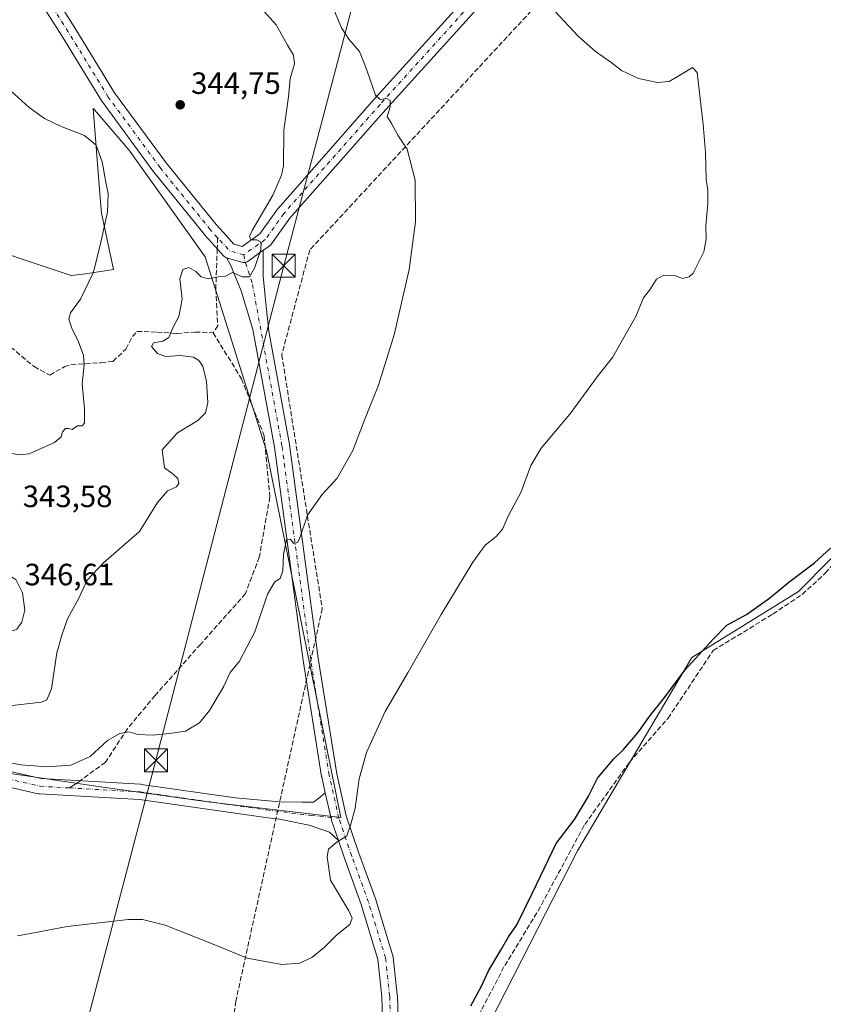
# Model space of a CAD drawing. Units: metres. Extents: x 594086 to 597540, y 4708249 to 4710609.
# Drawn here: x 595552 to 595813, y 4709739 to 4710059 of the extents above; entities that cross this region are included whole.
import ezdxf

# ---------------------------------------------------------------- set-up
doc = ezdxf.new("R2010")
doc.units = ezdxf.units.M
doc.header["$MEASUREMENT"] = 0
doc.linetypes.add('DGN Style 3', pattern=[2.307223458686699, 1.648016756204785, -0.6592067024819142])
doc.linetypes.add('DGN Style 4', pattern=[2.6384748266838614, 1.318413404963828, -0.6592067024819142, 0.001648016756204785, -0.6592067024819142])
for name, color, linetype, lineweight in [('Arbolado forestal CxS', 92, 'Continuous', 0), ('Conducción de hidrocarburos lineal', 6, 'DGN Style 3', 0), ('Corriente artificial lineal', 4, 'DGN Style 3', 13), ('Cultivos herbáceos CxS', 92, 'Continuous', 0), ('Curva de nivel maestra', 30, 'Continuous', 30), ('Curva de nivel normal', 30, 'Continuous', 0), ('Núcleo urbano CxS', 7, 'Continuous', 0), ('Pista no pavimentada Cxs', 111, 'Continuous', 0), ('Pista no pavimentada eje', 91, 'DGN Style 4', 0), ('Punto de cota en terreno', 7, 'Continuous', 0), ('Rótulo de punto de cota en terreno', 7, 'Continuous', 0), ('Senda', 7, 'DGN Style 3', 0), ('Senda no paivmentada conexión', 7, 'DGN Style 3', 0), ('Tendido', 6, 'Continuous', 0), ('Torre de tendido puntual', 7, 'Continuous', 0), ('Yacimiento arqueológico CxS', 9, 'Continuous', 0)]:
    doc.layers.add(name, color=color, linetype=linetype, lineweight=lineweight)
doc.styles.add('Style-Arial', font='txt')

# ---------------------------------------------------------------- blocks, each defined once
blk = doc.blocks.new('*U9')
at = {"layer": 'Arbolado forestal CxS', "color": 92, "linetype": 'Continuous', "lineweight": 0}
blk.add_polyline3d([(595551.7099000001, 4709981.7499, 347.7929000000004), (595568.6237000005, 4709976.108899999, 345.8415999999997), (595573.2342999997, 4709976.623500001, 345.4066000000021), (595582.3711000001, 4709978.104499999, 344.0780999999988), (595578.4052999998, 4709996.3915, 345.3493000000017), (595578.1206, 4709999.9921, 345.4401000000071), (595577.2525000004, 4710010.9531, 345.3940000000002), (595575.7119000005, 4710030.409200001, 343.4146000000038), (595576.1388999998, 4710029.9135, 343.4098999999987), (595585.4353, 4710019.112500001, 343.5678000000044), (595587.6404999997, 4710016.5503, 343.4150999999983), (595612.0983999996, 4709982.2073, 340.9182000000001), (595632.0869000005, 4709919.130100001, 336.8147999999928), (595656.2308999998, 4709799.931700001, 330.7566999999981), (595612.9963999996, 4709805.0187, 333.1814000000013), (595577.3212000001, 4709810.0581, 333.982600000003), (595515.3047000002, 4709819.2905, 334.8945999999996)], dxfattribs=at)
blk = doc.blocks.new('5PATER')
at = {"layer": 'Núcleo urbano CxS', "linetype": 'Continuous', "lineweight": 0}
h = blk.add_hatch(color=51, dxfattribs=at)
edge = h.paths.add_edge_path()
edge.add_ellipse((0, 0), major_axis=(-0.1095731443231308, -0.1110710700762829), ratio=0.9994222409660322, start_angle=0, end_angle=360)
blk = doc.blocks.new('5TTEND')
at = {"layer": 'Yacimiento arqueológico CxS', "color": 7, "linetype": 'Continuous', "lineweight": 0}
for p, q in [((-0.375, 0.3754), (0.375, -0.3746)), ((0.3720000000000001, 0.3784000000000001), (-0.3720000000000001, -0.3776))]:
    blk.add_line(p, q, dxfattribs=at)
at = {"layer": 'Yacimiento arqueológico CxS', "color": 7, "linetype": 'Continuous', "lineweight": 0, "flags": 128}
blk.add_lwpolyline([(-0.375, -0.3746), (0.375, -0.3746), (0.375, 0.3754), (-0.375, 0.3754), (-0.3720000000000001, -0.3776)], dxfattribs=at)

msp = doc.modelspace()

# ---------------------------------------------------------------- linework, layer by layer
at = {"layer": 'Arbolado forestal CxS', "color": 92, "linetype": 'Continuous', "lineweight": 0}
msp.add_polyline3d([(595454.7522, 4710074.003699999, 348.7899000000034), (595504.5577999996, 4710014.570499999, 350.1515999999974), (595514.8082999998, 4709994.5703, 350.8671000000031), (595551.7099000001, 4709981.7499, 347.7929000000004), (595568.6237000005, 4709976.108899999, 345.8415999999997), (595573.2342999997, 4709976.623500001, 345.4066000000021), (595582.3711000001, 4709978.104499999, 344.0780999999988), (595578.4052999998, 4709996.3915, 345.3493000000017), (595578.1206, 4709999.9921, 345.4401000000071), (595577.2525000004, 4710010.9531, 345.3940000000002), (595575.7119000005, 4710030.409200001, 343.4146000000038), (595576.1388999998, 4710029.9135, 343.4098999999987), (595585.4353, 4710019.112500001, 343.5678000000044), (595587.6404999997, 4710016.5503, 343.4150999999983), (595612.0983999996, 4709982.2073, 340.9182000000001), (595632.0869000005, 4709919.130100001, 336.8147999999928), (595656.2308999998, 4709799.931700001, 330.7566999999981), (595612.9963999996, 4709805.0187, 333.1814000000013), (595577.3212000001, 4709810.0581, 333.982600000003), (595515.3047000002, 4709819.2905, 334.8945999999996), (595494.8032999998, 4709814.676100001, 334.3736999999965)], dxfattribs=at)
at = {"layer": 'Conducción de hidrocarburos lineal', "color": 6, "linetype": 'DGN Style 3', "lineweight": 0}
msp.add_polyline3d([(595814.8101000005, 4710203.170100001, 330.6328000000067), (595788.6310000002, 4710138.251, 324.9520000000048), (595646.1069999998, 4709984.373000001, 339.3751000000047), (595637.0350000003, 4709950.287000001, 338.9361999999965), (595650.1849999996, 4709867.814999999, 333.1432000000059), (595622.0930000005, 4709740.317, 328.8769000000029), (595604.8739999998, 4709599.987000001, 324.1852000000072), (595601.9249999998, 4709522.4, 324.3981000000058), (595590.2149999999, 4709491.708000001, 324.2400000000052), (595585.2470000006, 4709451.789999999, 324.5893999999971), (595534.6560000004, 4709379.568, 324.6183000000019), (595525.2609999999, 4709359.665999999, 324.4704999999958), (595509.3140000004, 4709302.591, 324.6530999999959), (595429.5800000001, 4709168.379000001, 324.3016999999964), (595412.216, 4709080.655999999, 324.6408999999985), (595397.6940000001, 4709065.759, 325.1463999999978), (595370.8990000002, 4709024.306, 324.7535999999964), (595324.3890000005, 4708894.427999999, 325.4035000000004), (595314.5870000003, 4708771.391000001, 325.3815999999933), (595308.2790000001, 4708665.647, 324.1735000000044)], dxfattribs=at)
at = {"layer": 'Corriente artificial lineal', "color": 4, "linetype": 'DGN Style 3', "lineweight": 13}
msp.add_polyline3d([(595679.6201999999, 4709671.5351, 323.1190999999963), (595688.8400999998, 4709705.9001, 323.7801000000036), (595702.0401, 4709737.6601, 323.752999999997), (595709.4801000003, 4709751.8201, 323.7508999999991), (595720.3201000001, 4709769.5801, 323.4075000000012), (595735.4801000003, 4709797.6601, 323.8531999999978), (595750.0000999998, 4709817.9001, 323.2786000000052), (595762.5601000005, 4709832.220100001, 322.6918000000005), (595777.2100999998, 4709854.220100001, 324.2090999999928), (595796.6101000002, 4709866.0601, 323.3420999999944), (595806.1700999998, 4709872.460100001, 322.9092999999993), (595813.7701000003, 4709879.420100001, 323.2277999999933), (595818.7801000001, 4709885.2601, 323.559699999998), (595824.6501000002, 4709896.460100001, 323.9388000000035), (595837.3300999999, 4709912.460100001, 323.0188000000053), (595861.8101000005, 4709938.460100001, 323.5693000000028), (595910.0500999996, 4710001.8201, 322.2560999999987)], dxfattribs=at)
at = {"layer": 'Cultivos herbáceos CxS', "color": 92, "linetype": 'Continuous', "lineweight": 0}
for points in [[(595454.7522, 4710074.003699999, 348.7899000000034), (595504.5577999996, 4710014.570499999, 350.1515999999974), (595514.8082999998, 4709994.5703, 350.8671000000031), (595551.7099000001, 4709981.7499, 347.7929000000004), (595568.6237000005, 4709976.108899999, 345.8415999999997), (595573.2342999997, 4709976.623500001, 345.4066000000021), (595582.3711000001, 4709978.104499999, 344.0780999999988), (595578.4052999998, 4709996.3915, 345.3493000000017), (595578.1206, 4709999.9921, 345.4401000000071), (595577.2525000004, 4710010.9531, 345.3940000000002), (595575.7119000005, 4710030.409200001, 343.4146000000038), (595576.1388999998, 4710029.9135, 343.4098999999987), (595585.4353, 4710019.112500001, 343.5678000000044), (595587.6404999997, 4710016.5503, 343.4150999999983), (595612.0983999996, 4709982.2073, 340.9182000000001), (595632.0869000005, 4709919.130100001, 336.8147999999928), (595656.2308999998, 4709799.931700001, 330.7566999999981), (595612.9963999996, 4709805.0187, 333.1814000000013), (595577.3212000001, 4709810.0581, 333.982600000003), (595515.3047000002, 4709819.2905, 334.8945999999996), (595494.8032999998, 4709814.676100001, 334.3736999999965)], [(595515.3047000002, 4709819.2905, 334.8945999999996), (595577.3212000001, 4709810.0581, 333.982600000003), (595612.9963999996, 4709805.0187, 333.1814000000013), (595656.2308999998, 4709799.931700001, 330.7566999999981), (595632.0869000005, 4709919.130100001, 336.8147999999928), (595612.0983999996, 4709982.2073, 340.9182000000001), (595587.6404999997, 4710016.5503, 343.4150999999983), (595585.4353, 4710019.112500001, 343.5678000000044), (595576.1388999998, 4710029.9135, 343.4098999999987), (595575.7119000005, 4710030.409200001, 343.4146000000038), (595577.2525000004, 4710010.9531, 345.3940000000002), (595578.1206, 4709999.9921, 345.4401000000071), (595578.4052999998, 4709996.3915, 345.3493000000017), (595582.3711000001, 4709978.104499999, 344.0780999999988), (595573.2342999997, 4709976.623500001, 345.4066000000021), (595568.6237000005, 4709976.108899999, 345.8415999999997), (595551.7099000001, 4709981.7499, 347.7929000000004)], [(595608.5905999999, 4709516.039799999, 323.1128999999929), (595609.5614999998, 4709515.807499999, 323.1785999999993), (595612.3535000002, 4709521.0601, 323.1965000000055), (595617.4795000004, 4709571.828700001, 322.8089999999939), (595628.3853000002, 4709621.642100001, 323.7020000000048), (595643.3913000004, 4709641.157299999, 324.2765000000072), (595668.0982999997, 4709656.950099999, 324.4474000000046), (595686.5362999998, 4709697.904899999, 323.377999999997), (595733.1520999996, 4709789.176899999, 322.8190000000032), (595770.2869999995, 4709852.005100001, 325.3506999999955), (595804.9112999998, 4709873.353499999, 323.4747999999963), (595865.6492999997, 4709934.7415, 322.4809999999998), (595913.1025, 4709999.959600001, 322.1771000000008)], [(595686.5362999998, 4709697.904899999, 323.377999999997), (595733.1520999996, 4709789.176899999, 322.8190000000032), (595770.2869999995, 4709852.005100001, 325.3506999999955), (595804.9112999998, 4709873.353499999, 323.4747999999963), (595865.6492999997, 4709934.7415, 322.4809999999998)], [(595865.6492999997, 4709934.7415, 322.4809999999998), (595804.9112999998, 4709873.353499999, 323.4747999999963), (595770.2869999995, 4709852.005100001, 325.3506999999955), (595733.1520999996, 4709789.176899999, 322.8190000000032), (595686.5362999998, 4709697.904899999, 323.377999999997)]]:
    msp.add_polyline3d(points, dxfattribs=at)
at = {"layer": 'Curva de nivel maestra', "color": 30, "linetype": 'Continuous', "lineweight": 30, "elevation": 325, "flags": 128}
msp.add_lwpolyline([(595698.4199999999, 4709738.800100001), (595701.9199999999, 4709745.140100001), (595704.1900000004, 4709750.130100001), (595708.2599999999, 4709756.790100001), (595710.7000000002, 4709761.130100001), (595713.4600000001, 4709765.130100001), (595718.5599999996, 4709775.460100001), (595722.3600000005, 4709783.5801), (595726.1699999999, 4709791.460100001), (595732.2000000002, 4709799.340100001), (595736.5700000003, 4709806.6501), (595739.6600000003, 4709812.790100001), (595744.9199999999, 4709818.970100001), (595748.0800000001, 4709822.0601), (595752.7100000001, 4709827.440099999), (595756.7999999998, 4709833.120100001), (595761.1699999999, 4709838.640100001), (595768.0300000003, 4709847.8301), (595777.1699999999, 4709857.940099999), (595781.6100000005, 4709862.5101), (595788.04, 4709865.9801), (595795.5599999996, 4709871.220100001), (595801.7699999996, 4709876.4901), (595810.1699999999, 4709882.7301), (595815.3099999996, 4709887.5001)], dxfattribs=at)
at = {"layer": 'Curva de nivel normal', "color": 30, "linetype": 'Continuous', "lineweight": 0, "flags": 128}
for points, elevation in [([(595543.0599999996, 4709818.6501), (595552.3200000003, 4709817.120100001), (595560.7800000003, 4709816.4301), (595568.4400000004, 4709816.9301), (595574.7699999996, 4709819.8101), (595580.3899999997, 4709824.950099999), (595584.3499999996, 4709827.280099999), (595587.3399999999, 4709827.7501), (595590.3700000001, 4709826.9001), (595594.9800000006, 4709826.720100001), (595600.5899999999, 4709827.3101), (595605.7199999997, 4709828.030099999), (595610.2800000003, 4709830.7401), (595613.5499999998, 4709834.700099999), (595618.1200000001, 4709842.460100001), (595620.2300000006, 4709847.130100001), (595623.2599999999, 4709850.790100001), (595628.2999999998, 4709860.350099999), (595632.4000000004, 4709872.540100001), (595634.7699999996, 4709876.5001), (595636.5599999996, 4709877.6601), (595637.3799999999, 4709880.130100001), (595637.5800000001, 4709885.460100001), (595638.5899999999, 4709890.3101), (595639.7999999998, 4709890.4001), (595640.9500000002, 4709889.050100001), (595642.1100000005, 4709889.340100001), (595642.7699999996, 4709890.530099999), (595645.3600000005, 4709898.2501), (595650.1200000001, 4709904.960100001), (595654.9900000002, 4709910.210100001), (595660.1100000005, 4709919.2601), (595663.9699999997, 4709929.420100001), (595668.4900000002, 4709940.460100001), (595673.5999999996, 4709956.860099999), (595678.4699999997, 4709978.040100001), (595680.5199999996, 4709993.540100001), (595680.3700000001, 4710007.050100001), (595677.7599999999, 4710017.1501), (595674.75, 4710021.720100001), (595672.7000000002, 4710025.5001), (595671.3300000001, 4710027.780099999), (595672.2300000006, 4710030.9101), (595672.29, 4710032.970100001), (595671.0499999998, 4710033.670100001), (595669.0199999996, 4710033.280099999), (595667.54, 4710034.720100001), (595665.5599999996, 4710040.360099999), (595664.2599999999, 4710044.0101), (595662.25, 4710048.880100001), (595658.7699999996, 4710052.880100001), (595656.4400000004, 4710056.5801), (595653.5700000003, 4710063.3101)], 335), ([(595549.4500000002, 4709836.390100001), (595559, 4709837.470100001), (595560.6799999997, 4709838.1801), (595562.1600000003, 4709841.780099999), (595563.9299999997, 4709853.460100001), (595565.6600000003, 4709859.5701), (595567.4199999999, 4709864.5601), (595571.1299999999, 4709871.2401), (595573.7599999999, 4709877.130100001), (595579.0499999998, 4709882.7401), (595590.8099999996, 4709892.9301), (595596.5999999996, 4709902.360099999), (595599.8499999996, 4709906.1501), (595602.7699999996, 4709907.450099999), (595603.6100000005, 4709908.550100001), (595603.29, 4709910.0801), (595601.75, 4709911.5801), (595598.9100000003, 4709913.630100001), (595598.1500000004, 4709919.460100001), (595603.1699999999, 4709924.940099999), (595609.7100000001, 4709929.0001), (595612.29, 4709931.520099999), (595613.0499999998, 4709934.800100001), (595612.6100000005, 4709941.630100001), (595611.3399999999, 4709946.610099999), (595610.0800000001, 4709948.440099999), (595608.29, 4709949.520099999), (595604.0599999996, 4709950.100099999), (595599.25, 4709949.8201), (595596.6600000003, 4709950.720100001), (595594.6799999997, 4709953.0701), (595595.3300000001, 4709954.190099999), (595598.3799999999, 4709954.7401), (595600.3300000001, 4709956.0001), (595601.7599999999, 4709959.280099999), (595603.6100000005, 4709962.8201), (595604.6699999999, 4709968.360099999), (595603.8499999996, 4709975.020099999), (595604.8499999996, 4709978.090100001), (595606.8499999996, 4709978.7401), (595609.0800000001, 4709977.4001), (595610.8200000003, 4709975.640100001), (595613.0999999996, 4709975.040100001), (595616.4400000004, 4709975.700099999), (595618.7699999996, 4709975.8301), (595621.0599999996, 4709977.090100001), (595624.25, 4709975.700099999), (595626.4900000002, 4709975.6501), (595628.2000000002, 4709978.4301), (595630.25, 4709984.4001), (595630.2800000003, 4709986.960100001), (595628.9600000001, 4709987.640100001), (595626.9800000006, 4709987.6601), (595626.5499999998, 4709988.7501), (595627.4199999999, 4709990.700099999), (595634.0800000001, 4710002.1801), (595636.9800000006, 4710008.6601), (595637.5599999996, 4710011.790100001), (595637.7400000002, 4710023.370100001), (595639.1900000004, 4710034.210100001), (595639.7699999996, 4710040.1601), (595641.1399999997, 4710044.9301), (595640.8700000001, 4710047.7501), (595638.9199999999, 4710050.940099999), (595635.1900000004, 4710057.540100001), (595630.3099999996, 4710062.970100001)], 340), ([(595551.1100000005, 4709761.460100001), (595558.2300000006, 4709762.770099999), (595567.2599999999, 4709764.530099999), (595587.2199999997, 4709766.8201), (595591.8099999996, 4709766.8101), (595599.0999999996, 4709764.960100001), (595614.7699999996, 4709758.800100001), (595625.7699999996, 4709754.2401), (595637.0999999996, 4709752.210100001), (595642.7699999996, 4709752.600099999), (595646.7699999996, 4709754.460100001), (595650.7699999996, 4709757.670100001), (595654.9600000001, 4709761.8101), (595659.2000000002, 4709765.1501), (595659.8799999999, 4709767.270099999), (595658.7999999998, 4709769.5801), (595652.8799999999, 4709779.5701), (595651.8300000001, 4709787.200099999), (595652.1699999999, 4709789.6801), (595654.9299999997, 4709791.950099999), (595658.2100000001, 4709794.0001), (595659.4600000001, 4709797.8101), (595660.8300000001, 4709802.960100001), (595662.1500000004, 4709812.4801), (595664.54, 4709821.130100001), (595670.5899999999, 4709834.460100001), (595678.1399999997, 4709847.2301), (595688.8700000001, 4709865.9301), (595699.0999999996, 4709882.9801), (595703.1799999997, 4709888.460100001), (595706.75, 4709891.2401), (595708.7400000002, 4709893.6601), (595710.7400000002, 4709898.090100001), (595714.7999999998, 4709905.790100001), (595717.9600000001, 4709914.300100001), (595721.3600000005, 4709919.9801), (595730.6100000005, 4709931.0001), (595739.7999999998, 4709943.640100001), (595744.5099999999, 4709949.460100001), (595747.3700000001, 4709954.460100001), (595752.1399999997, 4709962.790100001), (595754.6200000001, 4709968.790100001), (595756.9000000004, 4709971.790100001), (595758.8200000003, 4709974.940099999), (595761.2300000006, 4709976.190099999), (595764.9500000002, 4709976.020099999), (595767.2300000006, 4709975.170100001), (595769.4500000002, 4709975.690099999), (595770.7699999996, 4709976.9101), (595774.1699999999, 4709983.7401), (595774.9800000006, 4709987.890100001), (595774.8200000003, 4709992.170100001), (595775.54, 4709999.550100001), (595775.4600000001, 4710003.8101), (595774.9299999997, 4710007.2501), (595774.75, 4710016.120100001), (595773.9400000004, 4710025.120100001), (595771.9699999997, 4710042.030099999), (595770.5499999998, 4710043.700099999), (595767.0999999996, 4710041.690099999), (595762.9500000002, 4710039.200099999), (595759.1500000004, 4710038.8101), (595752.9500000002, 4710040.110099999), (595747.4000000004, 4710042.7401), (595743.9600000001, 4710045.440099999), (595738.9800000006, 4710048.9301), (595733.4000000004, 4710053.860099999), (595725.9000000004, 4710061.860099999)], 330), ([(595546.2100000001, 4709918.770099999), (595551.8899999997, 4709917.8101), (595554.9699999997, 4709918.100099999), (595563.2199999997, 4709921.8301), (595565.3799999999, 4709923.6601), (595565.79, 4709925.3101), (595566.7599999999, 4709926.390100001), (595567.8499999996, 4709926.390100001), (595568.9600000001, 4709926.030099999), (595570.7000000002, 4709927.2401), (595572.1799999997, 4709927.220100001), (595572.8899999997, 4709928.130100001), (595572.9299999997, 4709932.770099999), (595572.2100000001, 4709940.9301), (595572.8600000005, 4709947.030099999), (595572.5999999996, 4709950.200099999), (595570.7999999998, 4709955.040100001), (595568.9100000003, 4709958.630100001), (595567.8600000005, 4709961.870100001), (595568.4199999999, 4709963.940099999), (595571.6399999997, 4709968.4101), (595575.9000000004, 4709977.1501), (595578.2800000003, 4709986.960100001), (595580.3700000001, 4709996.720100001), (595580.5999999996, 4710002.770099999), (595579.8300000001, 4710006.440099999), (595578.7100000001, 4710013.030099999), (595576.7000000002, 4710018.4301), (595572.9500000002, 4710021.590100001), (595565.1600000003, 4710024.600099999), (595559.9299999997, 4710027.140100001), (595554.8899999997, 4710030.7401), (595548.9699999997, 4710036.0701)], 345), ([(595544.7699999996, 4709880.6501), (595541.0499999998, 4709879.620100001), (595538.7000000002, 4709877.5101), (595538.3700000001, 4709874.790100001), (595540.04, 4709869.790100001), (595540.8399999999, 4709865.790100001), (595543.0099999999, 4709863.340100001), (595547.4199999999, 4709861.170100001), (595549.6900000004, 4709860.590100001), (595550.9500000002, 4709861.170100001), (595552.5800000001, 4709863.4801), (595553.5099999999, 4709867.360099999), (595552.8200000003, 4709873.020099999), (595550.6399999997, 4709877.3201), (595544.7699999996, 4709880.6501)], 345)]:
    msp.add_lwpolyline(points, dxfattribs=dict(at, elevation=elevation))
at = {"layer": 'Pista no pavimentada Cxs', "color": 111, "linetype": 'Continuous', "lineweight": 0, "extrusion": (0.2197272895288366, -0.01935842686694715, 0.9753692477956992), "elevation": 40029.57569271783, "flags": 128}
msp.add_lwpolyline([(4743895.537524001, -175508.9764781662), (4743901.835128315, -175506.1285554231), (4743902.080695438, -175506.0328535837), (4743910.590149797, -175503.2352088434)], dxfattribs=at)
msp.add_lwpolyline([(4743895.537524001, -175508.9764781662), (4743901.835128315, -175506.1285554231), (4743902.080695438, -175506.0328535837), (4743910.590149797, -175503.2352088434)], dxfattribs=at)
at = {"layer": 'Pista no pavimentada Cxs', "color": 111, "linetype": 'Continuous', "lineweight": 0}
for points in [[(595787.7975000005, 4710158.695400001, 325.8426999999938), (595787.4440000001, 4710157.878000001, 325.8306000000011), (595781.3071, 4710151.502800001, 325.633600000001), (595769.9393999996, 4710139.517300001, 325.741399999999), (595741.7657000005, 4710108.799500001, 328.1147999999957), (595728.0696999999, 4710093.866800001, 329.1183000000019), (595697.9090999998, 4710059.964600001, 331.9824999999983), (595670.8289000001, 4710030.0229, 335.2275999999983), (595639.6562999999, 4709994.680500001, 339.5850000000065), (595633.7193999998, 4709986.3715, 339.9668999999994), (595633.4527000004, 4709986.0568, 339.9640000000072), (595633.1379000006, 4709985.790200001, 339.9603999999963), (595631.0258999999, 4709984.282299999, 340.0592999999935)], [(595556.2313999999, 4710078.0441, 340.7994999999937), (595569.7587000001, 4710056.603700001, 342.1762000000017), (595582.7227999996, 4710035.504799999, 342.9262000000017), (595599.4627, 4710012.6768, 343.3378999999986), (595615.7072999999, 4709992.624399999, 341.3948999999994), (595618.0395999998, 4709990.0507, 341.125199999995), (595621.4144000001, 4709986.3268, 340.6971000000049), (595624.1958, 4709985.5496, 340.4958999999944), (595629.8935000002, 4709989.6174, 340.1095999999961), (595635.6626000004, 4709997.691500001, 339.633799999996), (595635.7816000005, 4709997.845100001, 339.625199999995), (595635.8218, 4709997.891799999, 339.6218999999983), (595667.0998000001, 4710033.353599999, 335.3358000000007), (595694.1870999997, 4710063.303200001, 332.4410000000062)], [(595556.2313999999, 4710078.0441, 340.7994999999937), (595569.7587000001, 4710056.603700001, 342.1762000000017), (595582.7227999996, 4710035.504799999, 342.9262000000017), (595599.4627, 4710012.6768, 343.3378999999986), (595615.7072999999, 4709992.624399999, 341.3948999999994), (595618.0395999998, 4709990.0507, 341.125199999995), (595621.4144000001, 4709986.3268, 340.6971000000049), (595624.1958, 4709985.5496, 340.4958999999944), (595629.8935000002, 4709989.6174, 340.1095999999961), (595635.6626000004, 4709997.691500001, 339.633799999996), (595635.7816000005, 4709997.845100001, 339.625199999995), (595635.8218, 4709997.891799999, 339.6218999999983), (595667.0998000001, 4710033.353599999, 335.3358000000007), (595694.1870999997, 4710063.303200001, 332.4410000000062)], [(595697.9090999998, 4710059.964600001, 331.9824999999983), (595670.8289000001, 4710030.0229, 335.2275999999983), (595639.6562999999, 4709994.680500001, 339.5850000000065), (595633.7193999998, 4709986.3715, 339.9668999999994), (595633.4527000004, 4709986.0568, 339.9640000000072), (595633.1379000006, 4709985.790200001, 339.9603999999963), (595631.0258999999, 4709984.282299999, 340.0592999999935), (595626.1275000004, 4709980.7852, 340.3046999999933), (595625.8098999998, 4709980.592399999, 340.3163999999961), (595625.4672999998, 4709980.448799999, 340.3310999999958), (595625.1070999998, 4709980.3575, 340.3487000000023), (595624.7374, 4709980.320699999, 340.3690000000061), (595624.3663999997, 4709980.339000001, 340.3916999999929), (595624.0021000003, 4709980.4121, 340.4165000000066), (595619.3737000005, 4709981.705499999, 340.6692000000039), (595619.1793999998, 4709981.769099999, 340.6802000000025), (595618.8167000003, 4709981.937200001, 340.7051999999967), (595618.4853999997, 4709982.160800001, 340.7347000000009), (595618.1940000001, 4709982.4345, 340.7681000000011), (595614.3345999997, 4709986.6931, 341.1211000000039), (595611.9557999996, 4709989.3181, 341.4474999999948), (595611.8794999998, 4709989.4066, 341.4618999999948), (595595.5396999996, 4710009.576199999, 343.0763000000007), (595595.4663000006, 4710009.671499999, 343.085500000001), (595578.6303000003, 4710032.6305, 343.0567000000011), (595578.5163000004, 4710032.800100001, 343.0510999999969), (595565.5142000001, 4710053.960899999, 342.0785999999935), (595552.0020000003, 4710075.3773, 340.8781000000017)], [(595619.1793999998, 4709981.769099999, 340.6802000000025), (595618.8167000003, 4709981.937100001, 340.7051999999967), (595618.4853999997, 4709982.160800001, 340.7347000000009), (595618.1940000001, 4709982.4345, 340.7681000000011), (595614.3345999997, 4709986.6931, 341.1211000000039), (595611.9557999996, 4709989.3181, 341.4474999999948), (595611.8794999998, 4709989.4066, 341.4618999999948), (595595.5396999996, 4710009.576199999, 343.0763000000007), (595595.4663000006, 4710009.671499999, 343.085500000001), (595578.6303000003, 4710032.6305, 343.0567000000011), (595578.5163000004, 4710032.800100001, 343.0510999999969), (595565.5142000001, 4710053.960899999, 342.0785999999935), (595552.0020000003, 4710075.3773, 340.8781000000017)], [(595670.0285, 4709726.890699999, 326.5899000000064), (595669.5920000002, 4709741.839000001, 327.3225999999996), (595668.3005999997, 4709753.784800001, 327.7185000000027), (595662.8579000002, 4709771.636800001, 328.599000000002), (595657.3836000003, 4709786.7117, 329.6650999999983), (595655.4258000003, 4709792.4735, 330.1281000000017), (595653.2112999996, 4709798.990599999, 330.7556999999942), (595653.1399999997, 4709799.2434, 330.7774000000064), (595651.1686000006, 4709807.9595, 331.3944999999949), (595649.9984999998, 4709813.133099999, 332.692200000005), (595649.9715, 4709813.2709, 332.7407999999996), (595643.9654000001, 4709850.9748, 334.5034000000014), (595643.9566000003, 4709851.034600001, 334.5102000000043), (595634.6268999996, 4709920.341, 336.9205999999977), (595627.6522000004, 4709958.581700001, 338.9333999999944), (595623.8694000002, 4709971.082699999, 339.811600000001), (595620.3876, 4709979.593800001, 340.4958000000042), (595619.1793999998, 4709981.769099999, 340.6802000000025), (595619.3737000005, 4709981.705499999, 340.6692000000039), (595624.0021000003, 4709980.4121, 340.4165000000066), (595624.3663999997, 4709980.339000001, 340.3916999999929), (595624.7374, 4709980.320699999, 340.3690000000061), (595625.1070999998, 4709980.3575, 340.3487000000023), (595625.4672999998, 4709980.448799999, 340.3310999999958), (595625.8098999998, 4709980.592399999, 340.3163999999961), (595626.1275000004, 4709980.7852, 340.3046999999933), (595631.0258999999, 4709984.282299999, 340.0592999999935), (595630.9621000001, 4709975.8541, 340.5893999999971), (595631.9292000001, 4709966.053300001, 339.7437999999966), (595632.8301999997, 4709958.057700001, 339.4573999999994), (595639.5575000001, 4709921.173599999, 337.3401000000013), (595639.5745000001, 4709921.0658, 337.3350000000065), (595648.9079, 4709851.7316, 332.8441000000021), (595654.8931, 4709814.157500001, 331.1291999999958), (595657.9878000002, 4709800.4747, 330.449099999998), (595662.1008000001, 4709788.3694, 329.5409999999974), (595667.5799000004, 4709773.282000001, 328.5041000000056), (595667.6213999996, 4709773.1577, 328.4967000000034), (595673.1520999996, 4709755.017200001, 327.273199999996), (595673.2227999996, 4709754.722200001, 327.2571999999927), (595673.2462999999, 4709754.5568, 327.2495999999956), (595674.5735999999, 4709742.2788, 326.8905999999988), (595674.5870000003, 4709742.083100001, 326.9017000000022), (595675.0295000002, 4709726.929199999, 326.2617000000027)], [(595631.0258999999, 4709984.282299999, 340.0592999999935), (595626.1275000004, 4709980.7852, 340.3046999999933), (595625.8098999998, 4709980.592399999, 340.3163999999961), (595625.4672999998, 4709980.4487, 340.3310999999958), (595625.1070999998, 4709980.3575, 340.3487000000023), (595624.7374, 4709980.320599999, 340.3690000000061), (595624.3662999999, 4709980.339000001, 340.3916999999929), (595624.0021000003, 4709980.4121, 340.4165000000066), (595619.3737000005, 4709981.705499999, 340.6692000000039), (595619.1793999998, 4709981.769099999, 340.6802000000025)], [(595631.0258999999, 4709984.282299999, 340.0592999999935), (595626.1275000004, 4709980.7852, 340.3046999999933), (595625.8098999998, 4709980.592399999, 340.3163999999961), (595625.4672999998, 4709980.4487, 340.3310999999958), (595625.1070999998, 4709980.3575, 340.3487000000023), (595624.7374, 4709980.320599999, 340.3690000000061), (595624.3662999999, 4709980.339000001, 340.3916999999929), (595624.0021000003, 4709980.4121, 340.4165000000066), (595619.3737000005, 4709981.705499999, 340.6692000000039), (595619.1793999998, 4709981.769099999, 340.6802000000025)], [(595631.0258999999, 4709984.282299999, 340.0592999999935), (595630.9621000001, 4709975.8541, 340.5893999999971), (595631.9292000001, 4709966.053300001, 339.7437999999966), (595632.8301999997, 4709958.057700001, 339.4573999999994), (595639.5575000001, 4709921.173599999, 337.3401000000013), (595639.5745000001, 4709921.0658, 337.3350000000065), (595648.9079, 4709851.7316, 332.8441000000021), (595654.8931, 4709814.157500001, 331.1291999999958), (595657.9878000002, 4709800.4747, 330.449099999998), (595662.1008000001, 4709788.3694, 329.5409999999974), (595667.5799000004, 4709773.282000001, 328.5041000000056), (595667.6213999996, 4709773.1577, 328.4967000000034), (595673.1520999996, 4709755.017200001, 327.273199999996), (595673.2227999996, 4709754.722200001, 327.2571999999927), (595673.2462999999, 4709754.5568, 327.2495999999956), (595674.5735999999, 4709742.2788, 326.8905999999988), (595674.5870000003, 4709742.083100001, 326.9017000000022), (595675.0295000002, 4709726.929199999, 326.2617000000027)], [(595651.1686000006, 4709807.9595, 331.3944999999949), (595649.9984999998, 4709813.133099999, 332.692200000005), (595649.9715, 4709813.2709, 332.7407999999996), (595643.9654000001, 4709850.9748, 334.5034000000014), (595643.9566000003, 4709851.034600001, 334.5102000000043), (595634.6268999996, 4709920.341, 336.9205999999977), (595627.6522000004, 4709958.581700001, 338.9333999999944), (595623.8694000002, 4709971.082699999, 339.811600000001), (595620.3876, 4709979.593800001, 340.4958000000042), (595619.1793999998, 4709981.769099999, 340.6802000000025)], [(595509.1447000002, 4709844.157600001, 337.3142999999982), (595509.1842999998, 4709844.1063, 337.3260000000009), (595517.5954999998, 4709832.278100001, 339.5690000000032), (595522.6679999996, 4709826.191099999, 337.7584000000061), (595529.0146000005, 4709821.064900001, 338.073000000004), (595543.0263, 4709816.224500001, 337.7356), (595558.8293000003, 4709812.5976, 336.1738999999943), (595591.1619999995, 4709810.7576, 333.8846999999951), (595591.3712999999, 4709810.7368, 333.8883999999962), (595621.9556999998, 4709806.3957, 336.0864000000001), (595636.2647000002, 4709805.0919, 332.2868000000017), (595643.6731000004, 4709804.959600001, 331.7421000000031), (595647.3772999998, 4709804.959600001, 331.4618000000046), (595649.0970000001, 4709806.282500001, 331.4232000000048), (595651.1686000006, 4709807.9595, 331.3944999999949)], [(595543.0263, 4709816.224500001, 337.7356), (595558.8293000003, 4709812.5976, 336.1738999999943), (595591.1619999995, 4709810.7576, 333.8846999999951), (595591.3712999999, 4709810.7368, 333.8883999999962), (595621.9556999998, 4709806.3957, 336.0864000000001), (595636.2647000002, 4709805.0919, 332.2868000000017), (595643.6731000004, 4709804.959600001, 331.7421000000031), (595647.3772999998, 4709804.959600001, 331.4618000000046), (595649.0970000001, 4709806.282500001, 331.4232000000048), (595651.1686000006, 4709807.9595, 331.3944999999949), (595653.1399999997, 4709799.2434, 330.7774000000064), (595653.2112999996, 4709798.990599999, 330.7556999999942), (595655.4258000003, 4709792.4735, 330.1281000000017), (595652.5366000002, 4709795.17, 330.465400000001), (595645.9220000004, 4709797.419, 331.0008999999991), (595636.2620000001, 4709799.382099999, 331.8227000000043), (595631.6969999997, 4709799.963099999, 332.1171000000031), (595590.7729000002, 4709805.771600001, 333.3828999999969), (595558.3342000004, 4709807.617699999, 334.1633000000002), (595558.0421000002, 4709807.651699999, 334.1766000000061), (595557.9170000004, 4709807.676999999, 334.1857000000018), (595541.7774, 4709811.381100001, 334.6362999999984)], [(595655.4258000003, 4709792.4735, 330.1281000000017), (595652.5366000002, 4709795.17, 330.465400000001), (595645.9220000004, 4709797.419, 331.0008999999991), (595636.2620000001, 4709799.382099999, 331.8227000000043), (595631.6969999997, 4709799.963099999, 332.1171000000031), (595590.7729000002, 4709805.771600001, 333.3828999999969), (595558.3342000004, 4709807.617699999, 334.1633000000002), (595558.0421000002, 4709807.651699999, 334.1766000000061), (595557.9170000004, 4709807.676999999, 334.1857000000018), (595541.7774, 4709811.381100001, 334.6362999999984)], [(595670.0285, 4709726.890699999, 326.5899000000064), (595669.5920000002, 4709741.839000001, 327.3225999999996), (595668.3005999997, 4709753.784800001, 327.7185000000027), (595662.8579000002, 4709771.636800001, 328.599000000002), (595657.3836000003, 4709786.7117, 329.6650999999983), (595655.4258000003, 4709792.4735, 330.1281000000017)]]:
    msp.add_polyline3d(points, dxfattribs=at)
at = {"layer": 'Pista no pavimentada eje', "color": 91, "linetype": 'DGN Style 4', "lineweight": 0, "extrusion": (0.04498106767431519, -0.05260979132629461, 0.997601580495682), "elevation": -220659.7300754978, "flags": 128}
msp.add_lwpolyline([(3513491.955579585, 3185182.976631099), (3513489.278219444, 3185186.977054377), (3513489.112281282, 3185192.735699079)], dxfattribs=at)
at = {"layer": 'Pista no pavimentada eje', "color": 91, "linetype": 'DGN Style 4', "lineweight": 0, "extrusion": (0.00784781323994799, -0.0457466231995914, 0.9989222483723074), "elevation": -210451.35906658, "flags": 128}
msp.add_lwpolyline([(1383411.394028112, 4536583.535366698), (1383411.394028112, 4536581.184827726)], dxfattribs=at)
at = {"layer": 'Pista no pavimentada eje', "color": 91, "linetype": 'DGN Style 4', "lineweight": 0}
for points in [[(595616.1870999997, 4709988.371900001, 341.1414999999979), (595613.8082999998, 4709990.996900001, 341.4045999999944), (595597.4823000003, 4710011.149900001, 342.9685000000027), (595580.6463000001, 4710034.108899999, 342.9628999999986), (595567.6365, 4710055.282299999, 341.957899999994), (595554.1167000001, 4710076.710700001, 340.7673999999971), (595542.3822999997, 4710095.332900001, 339.880799999999), (595532.9439000003, 4710109.8737, 339.2456999999995), (595516.3627000004, 4710130.026699999, 338.5959000000003), (595494.9348999998, 4710154.261299999, 337.9511000000057), (595478.3537, 4710174.669500001, 337.2168999999994), (595458.9666999998, 4710202.2203, 336.3494999999967), (595437.2839000003, 4710237.9341, 335.8364000000001), (595413.0503000002, 4710283.597100001, 335.2453999999998), (595402.8465, 4710302.2193, 335.2249000000011), (595388.8164999997, 4710327.2193, 335.1603999999934), (595375.6523000002, 4710348.846700001, 335.2161999999953)], [(595786.8587999997, 4710162.0404, 325.9309000000067), (595784.6098999997, 4710158.6538, 325.8380999999936), (595768.1111000003, 4710141.2225, 325.7736000000005), (595739.9232999999, 4710110.4893, 328.3178000000044), (595726.2144999999, 4710095.5427, 329.3068000000058), (595696.0481000004, 4710061.6339, 332.1392999999953), (595668.9643000001, 4710031.688300001, 335.2786000000052), (595637.6967000002, 4709996.238100001, 339.4474999999948), (595631.6853, 4709987.824899999, 339.969299999997), (595624.6749, 4709982.819900001, 340.4660000000004)], [(595655.5784, 4709799.7949, 330.6364000000031), (595652.4369000001, 4709813.684599999, 331.5351999999984), (595646.4342999998, 4709851.368100001, 333.5041000000056), (595637.0968000004, 4709920.7323, 336.9943000000058), (595627.4258000003, 4709973.755899999, 339.9541000000027), (595625.0719, 4709980.505700001, 340.3568999999989)], [(595507.1469000002, 4709842.657500001, 336.6732999999949), (595515.6135999998, 4709830.7512, 337.6174000000028), (595520.9052999998, 4709824.4012, 336.5043000000005), (595527.7844000002, 4709818.844900001, 336.4000999999989), (595542.3366, 4709813.8178, 335.8334999999934), (595558.4762000004, 4709810.113700001, 335.1015000000043), (595568.0371000003, 4709809.569599999, 334.5546000000031)], [(595568.0371000003, 4709809.569599999, 334.5546000000031), (595591.0199999996, 4709808.261600001, 333.6793000000035), (595632.0305000005, 4709802.4407, 332.1824000000051), (595646.5826000003, 4709800.5886, 331.2026999999944), (595655.5784, 4709799.7949, 330.6364000000031)], [(595672.5306000002, 4709726.8562, 326.2838999999949), (595672.0881000003, 4709742.0101, 326.9799999999959), (595670.7608000003, 4709754.288100001, 327.4786000000022), (595665.2301000003, 4709772.4286, 328.5276000000013), (595659.7421000004, 4709787.5405, 329.6147999999957), (595655.5784, 4709799.7949, 330.6364000000031)]]:
    msp.add_polyline3d(points, dxfattribs=at)
at = {"layer": 'Senda', "color": 7, "linetype": 'DGN Style 3', "lineweight": 0}
for points in [[(595616.0591000002, 4709984.790300001, 340.9437000000034), (595615.5903000003, 4709971.684900001, 340.108699999997), (595616.2253000002, 4709959.831499999, 338.7571000000025), (595614.7437000005, 4709957.5031, 338.6667000000016), (595623.9089000003, 4709942.554099999, 337.920499999993), (595631.3170999996, 4709924.033299999, 337.1426000000066), (595633.1693000002, 4709904.1895, 336.6561999999976), (595629.7297, 4709884.610300001, 336.3766000000033), (595625.2317000004, 4709872.704100001, 335.8322999999946), (595610.6797000002, 4709856.299900001, 336.8601000000053), (595595.8629000002, 4709839.631100001, 336.3813999999985), (595586.8671000004, 4709828.783100001, 336.0250999999989), (595579.7232999997, 4709817.9351, 334.6650999999983), (595571.4692000002, 4709811.8783, 334.5421999999962)], [(595548.9151, 4709952.8465, 351.4643000000069), (595556.5351, 4709946.4965, 350.1567000000068), (595561.6151000002, 4709943.744700001, 348.752999999997), (595566.4835000001, 4709946.4965, 347.8224999999948), (595568.6003000002, 4709947.1315, 347.5176999999967), (595578.3369000005, 4709947.7665, 345.8420999999944), (595582.1469000002, 4709948.1897, 345.303700000004), (595586.3803000003, 4709952.2115, 344.0979999999981), (595588.4968999998, 4709956.233100001, 344.241399999999), (595589.9785000002, 4709957.9265, 344.2986999999994), (595596.5403000005, 4709957.7149, 342.5366000000067), (595602.8903000001, 4709957.2915, 340.5179000000062), (595608.8169, 4709957.7149, 339.4619999999995), (595614.7437000005, 4709957.5031, 338.6667000000016)]]:
    msp.add_polyline3d(points, dxfattribs=at)
at = {"layer": 'Senda no paivmentada conexión', "color": 7, "linetype": 'DGN Style 3', "lineweight": 0, "extrusion": (0.9993575632849191, -0.03580363186129203, 0.001600203352667169), "elevation": 426599.3975506086, "flags": 128}
msp.add_lwpolyline([(4728293.778894272, -341.5047234437266), (4728291.628722267, -341.6198235910877), (4728290.19500777, -341.7025236969699)], dxfattribs=at)
at = {"layer": 'Senda no paivmentada conexión', "color": 7, "linetype": 'DGN Style 3', "lineweight": 0}
msp.add_polyline3d([(595571.4692000002, 4709811.8783, 334.5421999999962), (595570.6453, 4709811.273700001, 334.5889000000025), (595569.2571, 4709810.366699999, 334.6104999999953), (595568.0371000003, 4709809.569599999, 334.5546000000031)], dxfattribs=at)
at = {"layer": 'Tendido', "color": 6, "linetype": 'Continuous', "lineweight": 0}
msp.add_polyline3d([(595492.2400000002, 4709268.810000001, 326.8252999999968), (595485.7599999999, 4709398.390000001, 329.0577000000048), (595516.8322999999, 4709520.092700001, 335.4527999999991), (595552.5499999998, 4709652.609999999, 329.3482999999979), (595596.1299999999, 4709818.539999999, 337.1288999999961), (595637.6500000004, 4709979.26, 342.6478000000061), (595685.4400000004, 4710160.539999999, 333.2404999999999)], dxfattribs=at)

# ---------------------------------------------------------------- block references
at = {"layer": 'Arbolado forestal CxS', "color": 92, "linetype": 'Continuous', "lineweight": 0}
msp.add_blockref('*U9', (0, 0), dxfattribs=at)
at = {"layer": 'Punto de cota en terreno', "color": 7, "linetype": 'Continuous', "lineweight": 0, "xscale": 10, "yscale": 10, "zscale": 10}
msp.add_blockref('5PATER', (595604.0300000003, 4710031.58, 344.75), dxfattribs=at)
at = {"layer": 'Torre de tendido puntual', "color": 7, "linetype": 'Continuous', "lineweight": 0, "xscale": 10, "yscale": 10, "zscale": 10}
for p in [(595637.6500000004, 4709979.26, 342.6478000000061), (595596.1299999999, 4709818.539999999, 337.1288999999961)]:
    msp.add_blockref('5TTEND', p, dxfattribs=at)

# ---------------------------------------------------------------- texts
at = {"layer": 'Rótulo de punto de cota en terreno', "color": 7, "linetype": 'Continuous', "lineweight": 0, "style": 'Style-Arial'}
for s, p in [('344,75', (595607.5577999996, 4710035.107799999)), ('343,58', (595552.8578000005, 4709900.8278)), ('346,61', (595553.4096999997, 4709875.409700001))]:
    msp.add_text(s, height=7.000000000000002, dxfattribs=at).set_placement(p)

doc.saveas('drawing.dxf')
